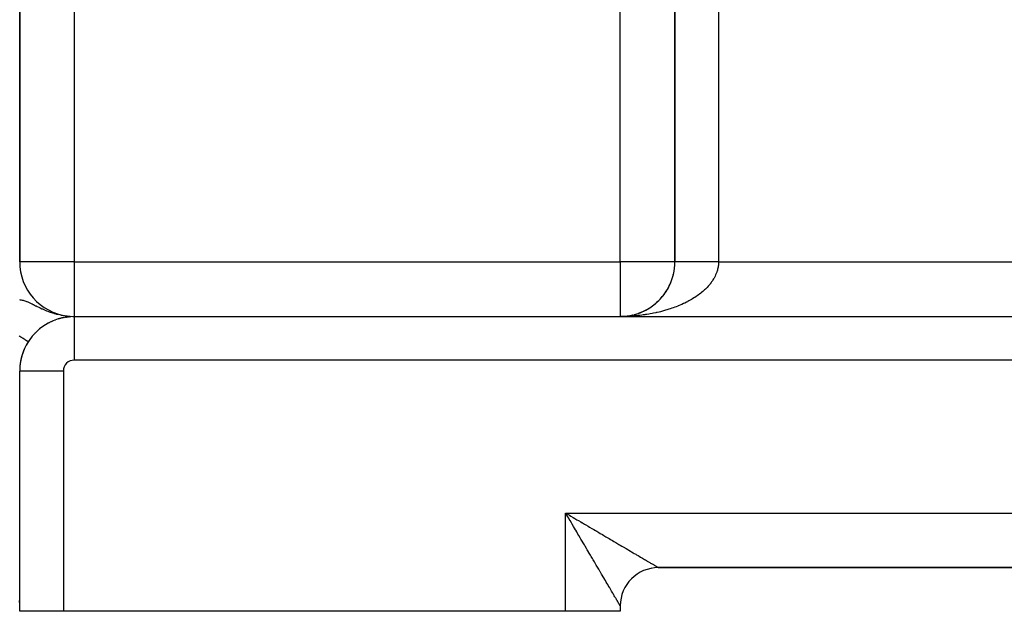
# Model space of a CAD drawing. Extents: x 24 to 1488, y -853 to 283.
# Drawn here: x 156 to 246, y -437 to -383 of the extents above; entities that cross this region are included whole.
import ezdxf

# ---------------------------------------------------------------- set-up
doc = ezdxf.new("R2010")
doc.units = 0
doc.linetypes.add('DASHED', pattern=[11.05, 8.7, -2.35])
doc.layers.get('0').update_dxf_attribs({"linetype": 'CONTINUOUS'})
doc.layers.add('NEVIDI', color=4, linetype='DASHED')

msp = doc.modelspace()

# ---------------------------------------------------------------- linework, layer by layer
at = {"color": 2}
for p, q in [((156, -405.036889), (156, -343.563372)), ((156, -343.563372), (156, -405.036889)), ((216, -343.563372), (216, -405.036889)), ((216, -405.036889), (216, -343.563372)), ((216, -356.721267), (216, -405.036889)), ((155.993023, -405.036889), (156, -405.036889)), ((215.73032, -406.656657), (215.763951, -406.559272)), ((215.827493, -406.338925), (215.835476, -406.3089)), ((215.860352, -406.215333), (215.862024, -406.209045)), ((215.219676, -407.721082), (215.315455, -407.564305)), ((215.315455, -407.564305), (215.405284, -407.404349)), ((215.405284, -407.404349), (215.489061, -407.241448)), ((215.489061, -407.241448), (215.566702, -407.075838)), ((215.566702, -407.075838), (215.638129, -406.907756)), ((214.52688, -408.582117), (214.655704, -408.449203)), ((214.552733, -408.555139), (214.658453, -408.446256)), ((214.655704, -408.449203), (214.779389, -408.311764)), ((214.779389, -408.311764), (214.897776, -408.170012)), ((214.897776, -408.170012), (215.01071, -408.024164)), ((215.01071, -408.024164), (215.118055, -407.874445)), ((215.118055, -407.874445), (215.219676, -407.721082)), ((215.138295, -407.843044), (215.222313, -407.716934)), ((213.333426, -409.459354), (213.49655, -409.369419)), ((213.49655, -409.369419), (213.656125, -409.273538)), ((213.656125, -409.273538), (213.811922, -409.171849)), ((213.811922, -409.171849), (213.96372, -409.064504)), ((213.96372, -409.064504), (214.111314, -408.95168)), ((214.111314, -408.95168), (214.254502, -408.83355)), ((214.254502, -408.83355), (214.393085, -408.710298)), ((214.393085, -408.710298), (214.52688, -408.582117)), ((159.355315, -410.313952), (159.408211, -410.297035)), ((159.477942, -410.273076), (159.531392, -410.257434)), ((159.596438, -410.236888), (159.649789, -410.222646)), ((159.710943, -410.20495), (159.763633, -410.19216)), ((159.821601, -410.176853), (159.873095, -410.165535)), ((159.928574, -410.152237), (159.978463, -410.142355)), ((160.032033, -410.130772), (160.079884, -410.122279)), ((160.132169, -410.11216), (160.177498, -410.105003)), ((160.159895, -409.979554), (160.317757, -409.998934)), ((160.170741, -409.98175), (160.591798, -410.023833)), ((160.189092, -409.985379), (160.601138, -410.024724)), ((160.229197, -410.096135), (160.271565, -410.090235)), ((160.323337, -410.082453), (160.36217, -410.077738)), ((160.414674, -410.070921), (160.449645, -410.06727)), ((160.503333, -410.061351), (160.534182, -410.058634)), ((160.567915, -410.055593), (160.589683, -410.053562)), ((160.589683, -410.053562), (160.616008, -410.051655)), ((160.616003, -410.051656), (160.589683, -410.053562)), ((160.648776, -410.04924), (160.674095, -410.047396)), ((160.674095, -410.047396), (160.695542, -410.046167)), ((160.838634, -410.039461), (160.849627, -410.03915)), ((160.880593, -410.038315), (160.919538, -410.037528)), ((160.910165, -410.037636), (160.919538, -410.037528)), ((160.919538, -410.037528), (160.925086, -410.03745)), ((161, -410.036889), (376, -410.036889)), ((161, -410.036889), (161, -410.039322)), ((161, -410.036889), (376, -410.036889)), ((211, -410.036889), (211.219469, -410.032481)), ((211, -410.036889), (211.1988, -410.032892)), ((211.186885, -410.033388), (211.373502, -410.022907)), ((211.18707, -410.033382), (211.376591, -410.022618)), ((211.190957, -410.033246), (211.38162, -410.02234)), ((211.191146, -410.033238), (211.378326, -410.022455)), ((211.195029, -410.033111), (211.389741, -410.021805)), ((211.195222, -410.033104), (211.378899, -410.022402)), ((211.199102, -410.032985), (211.397863, -410.021305)), ((211.201669, -410.032834), (211.219686, -410.032472)), ((211.373502, -410.022907), (211.559586, -410.005473)), ((211.373871, -410.02288), (211.436819, -410.016934)), ((211.38162, -410.02234), (211.571699, -410.004205)), ((211.381997, -410.022311), (211.439447, -410.016814)), ((211.389741, -410.021805), (211.58382, -410.003012)), ((211.559586, -410.005473), (211.74487, -409.981115)), ((211.74487, -409.981115), (211.929089, -409.949861)), ((211.745602, -409.981005), (211.932031, -409.949248)), ((211.760902, -409.978877), (211.948938, -409.946389)), ((211.929089, -409.949861), (212.111978, -409.911743)), ((211.929998, -409.94969), (212.064046, -409.921685)), ((212.293274, -409.866825), (212.472723, -409.815191)), ((212.472723, -409.815191), (212.650072, -409.756925)), ((212.650072, -409.756925), (212.825067, -409.692112)), ((212.825067, -409.692112), (212.997453, -409.620837)), ((212.997453, -409.620837), (213.166984, -409.543206)), ((213.166984, -409.543206), (213.333426, -409.459354)), ((213.279546, -409.486656), (213.335547, -409.458235)), ((157.849907, -411.152373), (157.875859, -411.133077)), ((157.989582, -411.043136), (158.01901, -411.022702)), ((158.077807, -410.979699), (158.130178, -410.940927)), ((158.130178, -410.940927), (158.163026, -410.919659)), ((158.271493, -410.845461), (158.307656, -410.823661)), ((158.413325, -410.756475), (158.452731, -410.734399)), ((158.554836, -410.674096), (158.597209, -410.652074)), ((158.694286, -410.598827), (158.739346, -410.57713)), ((158.831478, -410.530223), (158.878872, -410.509106)), ((158.966312, -410.467818), (159.015652, -410.447513)), ((159.228523, -410.359983), (159.280677, -410.341792)), ((157.312319, -411.658596), (157.324638, -411.646946)), ((157.441081, -411.52318), (157.456698, -411.509139)), ((157.574321, -411.393134), (157.593383, -411.376976)), ((157.711337, -411.268988), (157.733577, -411.251327)), ((156.78042, -412.35248), (156.779538, -412.351918)), ((156.78042, -412.35248), (156.78134, -412.353065)), ((156.781247, -412.353006), (156.78042, -412.35248)), ((156.78134, -412.353065), (156.781247, -412.353006)), ((156, -415.036889), (155.997864, -415.036889)), ((156, -437.036889), (156, -415.036889)), ((156, -437.036889), (156, -415.036889)), ((156.002433, -415.036889), (156, -415.036889)), ((206.122537, -428.244934), (206, -428.036889)), ((206.203485, -428.382433), (206.122537, -428.244934)), ((213.876731, -433.036889), (213.874998, -433.036889)), ((213.874998, -433.036889), (213.876731, -433.036889)), ((214.5, -433.036889), (307.5, -433.036889)), ((214.5, -433.036889), (307.5, -433.036889)), ((214.5, -433.036889), (307.5, -433.036889)), ((307.5, -433.036889), (214.5, -433.036889)), ((156, -436.443664), (155.976258, -436.038555)), ((160, -437.036889), (156, -437.036889)), ((206, -437.036889), (160, -437.036889)), ((211, -437.036889), (206, -437.036889)), ((211, -436.536889), (211, -437.036889)), ((211, -436.536889), (211, -437.036889))]:
    msp.add_line(p, q, dxfattribs=at)
for centre, radius, start, end in [((161, -405.036889), 5, 180, 262.563297), ((211, -405.036889), 5, 333.419341, 360), ((211, -405.036889), 5, 326.233912, 333.076923), ((211, -405.036889), 5, 311.436423, 318.614985), ((211, -405.036889), 5, 318.620439, 325.845059), ((211, -405.036889), 5, 297.481384, 311.383306), ((161, -415.036889), 5, 90, 180), ((161, -405.036889), 5, 263.906456, 264.768908), ((211, -405.036889), 5, 272.114427, 273.005971), ((211, -405.036889), 5, 274.227841, 275.230476), ((211, -405.036889), 5, 276.342398, 277.614432), ((211, -405.036889), 5, 278.455546, 279.727731), ((211, -405.036889), 5, 280.569068, 281.841898), ((211, -405.036889), 5, 282.683794, 283.95532), ((211, -405.036889), 5, 284.79717, 286.070181), ((211, -405.036889), 5, 286.911627, 288.183001), ((211, -405.036889), 5, 289.692228, 296.921709), ((161, -415.036889), 5, 147.536331, 180), ((214.5, -436.536889), 3.5, 90, 180)]:
    msp.add_arc(centre, radius, start, end, dxfattribs=at)
at = {"layer": 'NEVIDI', "color": 7, "linetype": 'CONTINUOUS'}
for p, q in [((220, -343.563372), (220, -405.036889)), ((161, -356.721267), (161, -405.036889)), ((211, -405.036889), (211, -356.721267)), ((161, -405.036889), (156, -405.036889)), ((161, -405.036889), (211, -405.036889)), ((161, -405.036889), (161, -410.036889)), ((211, -405.036889), (211, -410.036889)), ((216, -405.036889), (211, -405.036889)), ((216.000003, -405.036889), (216, -405.036889)), ((216.001365, -405.036889), (216.000003, -405.036889)), ((216.003968, -405.036889), (216.001365, -405.036889)), ((216.00966, -405.036889), (216.003968, -405.036889)), ((216.015464, -405.036889), (216.00966, -405.036889)), ((216.025464, -405.036889), (216.015464, -405.036889)), ((216.031816, -405.036889), (216.025464, -405.036889)), ((216.034449, -405.036889), (216.031816, -405.036889)), ((216.048747, -405.036889), (216.034449, -405.036889)), ((216.060933, -405.036889), (216.048747, -405.036889)), ((216.079466, -405.036889), (216.060933, -405.036889)), ((216.094803, -405.036889), (216.079466, -405.036889)), ((216.117562, -405.036889), (216.094803, -405.036889)), ((216.126759, -405.036889), (216.117562, -405.036889)), ((216.135996, -405.036889), (216.126759, -405.036889)), ((216.162966, -405.036889), (216.135996, -405.036889)), ((216.184517, -405.036889), (216.162966, -405.036889)), ((216.215592, -405.036889), (216.184517, -405.036889)), ((216.240191, -405.036889), (216.215592, -405.036889)), ((216.275341, -405.036889), (216.240191, -405.036889)), ((216.283236, -405.036889), (216.275341, -405.036889)), ((216.302924, -405.036889), (216.283236, -405.036889)), ((216.342107, -405.036889), (216.302924, -405.036889)), ((216.372673, -405.036889), (216.342107, -405.036889)), ((216.415789, -405.036889), (216.372673, -405.036889)), ((216.449194, -405.036889), (216.415789, -405.036889)), ((216.496223, -405.036889), (216.449194, -405.036889)), ((216.498882, -405.036889), (216.496223, -405.036889)), ((216.532403, -405.036889), (216.498882, -405.036889)), ((216.583209, -405.036889), (216.532403, -405.036889)), ((216.622088, -405.036889), (216.583209, -405.036889)), ((216.676624, -405.036889), (216.622088, -405.036889)), ((216.718239, -405.036889), (216.676624, -405.036889)), ((216.770234, -405.036889), (216.718239, -405.036889)), ((216.776293, -405.036889), (216.770234, -405.036889)), ((216.820576, -405.036889), (216.776293, -405.036889)), ((216.882028, -405.036889), (216.820576, -405.036889)), ((216.928884, -405.036889), (216.882028, -405.036889)), ((216.99363, -405.036889), (216.928884, -405.036889)), ((217.042893, -405.036889), (216.99363, -405.036889)), ((217.092966, -405.036889), (217.042893, -405.036889)), ((217.11089, -405.036889), (217.092966, -405.036889)), ((217.162528, -405.036889), (217.11089, -405.036889)), ((217.233587, -405.036889), (217.162528, -405.036889)), ((217.287472, -405.036889), (217.233587, -405.036889)), ((217.361489, -405.036889), (217.287472, -405.036889)), ((217.417469, -405.036889), (217.361489, -405.036889)), ((217.461944, -405.036889), (217.417469, -405.036889)), ((217.494357, -405.036889), (217.461944, -405.036889)), ((217.552487, -405.036889), (217.494357, -405.036889)), ((217.631939, -405.036889), (217.552487, -405.036889)), ((217.691943, -405.036889), (217.631939, -405.036889)), ((217.773978, -405.036889), (217.691943, -405.036889)), ((217.835875, -405.036889), (217.773978, -405.036889)), ((217.871297, -405.036889), (217.835875, -405.036889)), ((217.920206, -405.036889), (217.871297, -405.036889)), ((217.983853, -405.036889), (217.920206, -405.036889)), ((218.070364, -405.036889), (217.983853, -405.036889)), ((218.135486, -405.036889), (218.070364, -405.036889)), ((218.224172, -405.036889), (218.135486, -405.036889)), ((218.290661, -405.036889), (218.224172, -405.036889)), ((218.314361, -405.036889), (218.290661, -405.036889)), ((218.381376, -405.036889), (218.314361, -405.036889)), ((218.449152, -405.036889), (218.381376, -405.036889)), ((218.541629, -405.036889), (218.449152, -405.036889)), ((218.610739, -405.036889), (218.541629, -405.036889)), ((218.704538, -405.036889), (218.610739, -405.036889)), ((218.774616, -405.036889), (218.704538, -405.036889)), ((218.784306, -405.036889), (218.774616, -405.036889)), ((218.869886, -405.036889), (218.784306, -405.036889)), ((218.940883, -405.036889), (218.869886, -405.036889)), ((219.03736, -405.036889), (218.940883, -405.036889)), ((219.109302, -405.036889), (219.03736, -405.036889)), ((219.206645, -405.036889), (219.109302, -405.036889)), ((219.273664, -405.036889), (219.206645, -405.036889)), ((219.279113, -405.036889), (219.273664, -405.036889)), ((219.377423, -405.036889), (219.279113, -405.036889)), ((219.45051, -405.036889), (219.377423, -405.036889)), ((219.549373, -405.036889), (219.45051, -405.036889)), ((219.622931, -405.036889), (219.549373, -405.036889)), ((219.722171, -405.036889), (219.622931, -405.036889)), ((219.774577, -405.036889), (219.722171, -405.036889)), ((219.796074, -405.036889), (219.774577, -405.036889)), ((219.895492, -405.036889), (219.796074, -405.036889)), ((219.921903, -405.694358), (219.893403, -405.804167)), ((219.96943, -405.036889), (219.895492, -405.036889)), ((219.938372, -405.621406), (219.921903, -405.694358)), ((219.959566, -405.51106), (219.938372, -405.621406)), ((219.971166, -405.437853), (219.959566, -405.51106)), ((220, -405.036889), (219.96943, -405.036889)), ((219.984988, -405.327164), (219.971166, -405.437853)), ((219.985853, -405.318781), (219.984988, -405.327164)), ((219.991688, -405.253786), (219.985853, -405.318781)), ((219.99809, -405.142764), (219.991688, -405.253786)), ((219.99985, -405.069396), (219.99809, -405.142764)), ((220, -405.036889), (219.99985, -405.069396)), ((220, -405.036889), (307, -405.036889)), ((219.553424, -406.592334), (219.489124, -406.697517)), ((219.574302, -406.556431), (219.553424, -406.592334)), ((219.593562, -406.522458), (219.574302, -406.556431)), ((219.650816, -406.416042), (219.593562, -406.522458)), ((219.686286, -406.345394), (219.650816, -406.416042)), ((219.736461, -406.237844), (219.686286, -406.345394)), ((219.767243, -406.166481), (219.736461, -406.237844)), ((219.810255, -406.057999), (219.767243, -406.166481)), ((219.836291, -405.986061), (219.810255, -406.057999)), ((219.850379, -405.944677), (219.836291, -405.986061)), ((219.872096, -405.876769), (219.850379, -405.944677)), ((219.893403, -405.804167), (219.872096, -405.876769)), ((218.796794, -407.534413), (218.729864, -407.597815)), ((218.894622, -407.437695), (218.796794, -407.534413)), ((218.957398, -407.372853), (218.894622, -407.437695)), ((219.048664, -407.274264), (218.957398, -407.372853)), ((219.106914, -407.208383), (219.048664, -407.274264)), ((219.161813, -407.143953), (219.106914, -407.208383)), ((219.191744, -407.107794), (219.161813, -407.143953)), ((219.245641, -407.040691), (219.191744, -407.107794)), ((219.3237, -406.938481), (219.245641, -407.040691)), ((219.373033, -406.870423), (219.3237, -406.938481)), ((219.444285, -406.766639), (219.373033, -406.870423)), ((219.489124, -406.697517), (219.444285, -406.766639)), ((217.529028, -408.478263), (217.389901, -408.557937)), ((217.619491, -408.424508), (217.529028, -408.478263)), ((217.753221, -408.342043), (217.619491, -408.424508)), ((217.839845, -408.286604), (217.753221, -408.342043)), ((217.956233, -408.209437), (217.839845, -408.286604)), ((217.968107, -408.201384), (217.956233, -408.209437)), ((218.050869, -408.144285), (217.968107, -408.201384)), ((218.173348, -408.056519), (218.050869, -408.144285)), ((218.252357, -407.997693), (218.173348, -408.056519)), ((218.369003, -407.907418), (218.252357, -407.997693)), ((218.444, -407.847058), (218.369003, -407.907418)), ((218.554554, -407.754477), (218.444, -407.847058)), ((218.619677, -407.697774), (218.554554, -407.754477)), ((218.625596, -407.692535), (218.619677, -407.697774)), ((218.729864, -407.597815), (218.625596, -407.692535)), ((155.985009, -408.499923), (156.049493, -408.506938)), ((156.049493, -408.506938), (156.083772, -408.511659)), ((156.083772, -408.511659), (156.144283, -408.521607)), ((156.144283, -408.521607), (156.210601, -408.534779)), ((156.210601, -408.534779), (156.309313, -408.558525)), ((156.309313, -408.558525), (156.378144, -408.577829)), ((156.378144, -408.577829), (156.481157, -408.610561)), ((156.481157, -408.610561), (156.553292, -408.635944)), ((156.553292, -408.635944), (156.610668, -408.65743)), ((156.610668, -408.65743), (156.661191, -408.677216)), ((156.661191, -408.677216), (156.737228, -408.708378)), ((156.737228, -408.708378), (156.801864, -408.736037)), ((156.801864, -408.736037), (156.851416, -408.757885)), ((156.851416, -408.757885), (156.932312, -408.794592)), ((156.932312, -408.794592), (157.054046, -408.851806)), ((157.054046, -408.851806), (157.140751, -408.893656)), ((157.140751, -408.893656), (157.246553, -408.94558)), ((157.246553, -408.94558), (157.271236, -408.957789)), ((157.271236, -408.957789), (157.3645, -409.004117)), ((157.3645, -409.004117), (157.461632, -409.052502)), ((157.461632, -409.052502), (157.505454, -409.07431)), ((157.505454, -409.07431), (157.606337, -409.124325)), ((157.606337, -409.124325), (157.75914, -409.199171)), ((157.75914, -409.199171), (157.868801, -409.25189)), ((157.868801, -409.25189), (158.034418, -409.329441)), ((158.034418, -409.329441), (158.059016, -409.340718)), ((158.059016, -409.340718), (158.075146, -409.348076)), ((158.075146, -409.348076), (158.152898, -409.383126)), ((158.152898, -409.383126), (158.332484, -409.461248)), ((215.444794, -409.384575), (215.352697, -409.413241)), ((215.559282, -409.347829), (215.444794, -409.384575)), ((215.730536, -409.290495), (215.559282, -409.347829)), ((215.842422, -409.251457), (215.730536, -409.290495)), ((216.009724, -409.190666), (215.842422, -409.251457)), ((216.119057, -409.149319), (216.009724, -409.190666)), ((216.282002, -409.085224), (216.119057, -409.149319)), ((216.309437, -409.074132), (216.282002, -409.085224)), ((216.388723, -409.04158), (216.309437, -409.074132)), ((216.547289, -408.974192), (216.388723, -409.04158)), ((216.650657, -408.928558), (216.547289, -408.974192)), ((216.804961, -408.857817), (216.650657, -408.928558)), ((216.905314, -408.810052), (216.804961, -408.857817)), ((217.05472, -408.736242), (216.905314, -408.810052)), ((217.151696, -408.686525), (217.05472, -408.736242)), ((217.182112, -408.670627), (217.151696, -408.686525)), ((217.296098, -408.60971), (217.182112, -408.670627)), ((217.389901, -408.557937), (217.296098, -408.60971)), ((158.332484, -409.461248), (158.460597, -409.514374)), ((158.460597, -409.514374), (158.654081, -409.590196)), ((158.654081, -409.590196), (158.682285, -409.600789)), ((158.682285, -409.600789), (158.792234, -409.640936)), ((158.792234, -409.640936), (158.999112, -409.711425)), ((158.999112, -409.711425), (159.111383, -409.746864)), ((159.111383, -409.746864), (159.146699, -409.757597)), ((159.146699, -409.757597), (159.295095, -409.800513)), ((159.295095, -409.800513), (159.366791, -409.819977)), ((159.366791, -409.819977), (159.514309, -409.857301)), ((159.75492, -409.910872), (159.846242, -409.928175)), ((161, -410.039322), (161, -414.036889)), ((211.132102, -410.03635), (211, -410.036889)), ((211.332122, -410.033485), (211.132102, -410.03635)), ((211.464166, -410.030238), (211.332122, -410.033485)), ((211.663737, -410.023278), (211.464166, -410.030238)), ((211.795515, -410.017324), (211.663737, -410.023278)), ((211.994201, -410.006295), (211.795515, -410.017324)), ((212.125625, -409.997636), (211.994201, -410.006295)), ((212.132847, -409.997129), (212.125625, -409.997636)), ((212.323509, -409.982536), (212.132847, -409.997129)), ((212.45418, -409.971196), (212.323509, -409.982536)), ((212.65095, -409.952048), (212.45418, -409.971196)), ((212.780475, -409.938072), (212.65095, -409.952048)), ((212.976088, -409.914877), (212.780475, -409.938072)), ((213.104832, -409.898225), (212.976088, -409.914877)), ((213.247566, -409.878461), (213.104832, -409.898225)), ((213.298631, -409.871055), (213.247566, -409.878461)), ((213.425973, -409.851809), (213.298631, -409.871055)), ((213.618005, -409.820662), (213.425973, -409.851809)), ((213.744172, -409.798786), (213.618005, -409.820662)), ((213.933763, -409.763771), (213.744172, -409.798786)), ((214.058331, -409.73934), (213.933763, -409.763771)), ((214.245659, -409.700426), (214.058331, -409.73934)), ((214.326504, -409.682812), (214.245659, -409.700426)), ((214.368914, -409.673371), (214.326504, -409.682812)), ((214.553269, -409.630702), (214.368914, -409.673371)), ((214.674272, -409.601231), (214.553269, -409.630702)), ((214.855887, -409.554759), (214.674272, -409.601231)), ((214.974899, -409.522813), (214.855887, -409.554759)), ((215.153043, -409.472721), (214.974899, -409.522813)), ((215.27003, -409.438305), (215.153043, -409.472721)), ((215.352697, -409.413241), (215.27003, -409.438305)), ((156.002754, -411.857745), (155.951631, -411.825221)), ((156.036348, -411.879116), (156.002754, -411.857745)), ((156.075145, -411.903799), (156.036348, -411.879116)), ((156.085213, -411.910203), (156.075145, -411.903799)), ((156.117238, -411.930577), (156.085213, -411.910203)), ((156.163599, -411.960071), (156.117238, -411.930577)), ((156.194055, -411.979447), (156.163599, -411.960071)), ((156.237831, -412.007296), (156.194055, -411.979447)), ((156.266568, -412.025578), (156.237831, -412.007296)), ((156.307767, -412.051787), (156.266568, -412.025578)), ((156.311431, -412.054119), (156.307767, -412.051787)), ((156.334719, -412.068934), (156.311431, -412.054119)), ((156.37332, -412.093491), (156.334719, -412.068934)), ((156.398484, -412.1095), (156.37332, -412.093491)), ((156.434315, -412.132295), (156.398484, -412.1095)), ((156.457608, -412.147113), (156.434315, -412.132295)), ((156.490654, -412.168136), (156.457608, -412.147113)), ((156.503024, -412.176006), (156.490654, -412.168136)), ((156.511982, -412.181705), (156.503024, -412.176006)), ((156.542231, -412.200949), (156.511982, -412.181705)), ((156.561665, -412.213312), (156.542231, -412.200949)), ((156.588982, -412.230691), (156.561665, -412.213312)), ((156.606374, -412.241755), (156.588982, -412.230691)), ((156.630811, -412.257302), (156.606374, -412.241755)), ((156.646194, -412.267088), (156.630811, -412.257302)), ((156.646476, -412.267267), (156.646194, -412.267088)), ((156.667609, -412.280712), (156.646476, -412.267267)), ((156.681022, -412.289245), (156.667609, -412.280712)), ((156.699347, -412.300903), (156.681022, -412.289245)), ((156.710688, -412.308117), (156.699347, -412.300903)), ((156.725974, -412.317842), (156.710688, -412.308117)), ((156.735227, -412.323729), (156.725974, -412.317842)), ((156.739181, -412.326244), (156.735227, -412.323729)), ((156.747425, -412.331489), (156.739181, -412.326244)), ((156.754606, -412.336057), (156.747425, -412.331489)), ((156.763667, -412.341822), (156.754606, -412.336057)), ((156.76873, -412.345043), (156.763667, -412.341822)), ((156.774674, -412.348824), (156.76873, -412.345043)), ((156.777615, -412.350695), (156.774674, -412.348824)), ((156.779538, -412.351918), (156.777615, -412.350695)), ((376, -414.036889), (161, -414.036889)), ((160, -415.036889), (156.002433, -415.036889)), ((160, -415.036889), (160, -437.036889)), ((206, -428.036889), (316, -428.036889)), ((206, -437.036889), (206, -428.036889)), ((206, -428.036889), (206.137829, -428.117938)), ((206.137829, -428.117938), (206.346059, -428.240399)), ((206.346059, -428.240399), (206.478972, -428.318574)), ((206.478972, -428.318574), (206.484036, -428.321552)), ((206.484036, -428.321552), (206.69148, -428.443572)), ((206.281843, -428.515573), (206.203485, -428.382433)), ((206.325932, -428.590503), (206.281843, -428.515573)), ((206.406726, -428.727837), (206.325932, -428.590503)), ((206.528812, -428.935413), (206.406726, -428.727837)), ((206.609321, -429.072324), (206.528812, -428.935413)), ((206.730783, -429.278907), (206.609321, -429.072324)), ((206.69148, -428.443572), (206.828919, -428.524421)), ((206.828919, -428.524421), (207.035952, -428.646214)), ((207.035952, -428.646214), (207.172621, -428.726616)), ((207.172621, -428.726616), (207.378521, -428.847749)), ((207.378521, -428.847749), (207.51427, -428.927613)), ((207.51427, -428.927613), (207.543543, -428.944834)), ((207.543543, -428.944834), (207.718728, -429.047899)), ((207.718728, -429.047899), (207.853641, -429.12727)), ((207.853641, -429.12727), (208.056174, -429.24642)), ((206.810801, -429.415012), (206.730783, -429.278907)), ((206.90778, -429.579973), (206.810801, -429.415012)), ((206.93131, -429.619997), (206.90778, -429.579973)), ((207.010981, -429.755513), (206.93131, -429.619997)), ((207.130577, -429.95893), (207.010981, -429.755513)), ((207.209481, -430.093124), (207.130577, -429.95893)), ((207.327994, -430.29466), (207.209481, -430.093124)), ((208.056174, -429.24642), (208.189867, -429.32507)), ((208.189867, -429.32507), (208.390071, -429.442844)), ((208.390071, -429.442844), (208.521926, -429.520407)), ((208.521926, -429.520407), (208.583024, -429.556348)), ((208.583024, -429.556348), (208.720081, -429.636969)), ((208.720081, -429.636969), (208.850377, -429.713611)), ((208.850377, -429.713611), (209.045731, -429.828518)), ((209.045731, -429.828518), (209.174147, -429.904052)), ((209.174147, -429.904052), (209.366294, -430.01707)), ((209.366294, -430.01707), (209.492297, -430.091184)), ((209.492297, -430.091184), (209.581741, -430.143796)), ((207.405976, -430.427255), (207.327994, -430.29466)), ((207.519543, -430.620332), (207.405976, -430.427255)), ((207.523096, -430.626372), (207.519543, -430.620332)), ((207.600082, -430.757241), (207.523096, -430.626372)), ((207.715611, -430.953607), (207.600082, -430.757241)), ((207.791651, -431.082842), (207.715611, -430.953607)), ((209.581741, -430.143796), (209.681201, -430.2023)), ((209.681201, -430.2023), (209.804999, -430.275122)), ((209.804999, -430.275122), (209.990134, -430.384028)), ((209.990134, -430.384028), (210.111164, -430.455225)), ((210.111164, -430.455225), (210.29231, -430.561784)), ((210.29231, -430.561784), (210.410751, -430.631457)), ((210.410751, -430.631457), (210.523736, -430.697918)), ((210.523736, -430.697918), (210.587397, -430.735366)), ((210.587397, -430.735366), (210.702772, -430.803232)), ((210.702772, -430.803232), (210.874932, -430.904498)), ((210.874932, -430.904498), (210.987205, -430.970539)), ((210.987205, -430.970539), (211.154417, -431.068896)), ((207.905385, -431.276133), (207.791651, -431.082842)), ((207.980191, -431.403265), (207.905385, -431.276133)), ((208.092045, -431.593373), (207.980191, -431.403265)), ((208.107005, -431.618802), (208.092045, -431.593373)), ((208.165449, -431.718148), (208.107005, -431.618802)), ((208.275379, -431.905039), (208.165449, -431.718148)), ((208.347116, -432.027006), (208.275379, -431.905039)), ((211.154417, -431.068896), (211.263122, -431.132841)), ((211.263122, -431.132841), (211.393409, -431.209484)), ((211.393409, -431.209484), (211.425182, -431.228176)), ((211.425182, -431.228176), (211.530699, -431.290249)), ((211.530699, -431.290249), (211.68714, -431.382278)), ((211.68714, -431.382278), (211.788818, -431.442091)), ((211.788818, -431.442091), (211.939583, -431.530777)), ((211.939583, -431.530777), (212.037381, -431.588304)), ((212.037381, -431.588304), (212.1774, -431.670663)), ((212.1774, -431.670663), (212.182181, -431.673475)), ((212.182181, -431.673475), (212.275968, -431.72864)), ((212.275968, -431.72864), (212.414468, -431.810106)), ((212.414468, -431.810106), (212.50419, -431.862883)), ((212.50419, -431.862883), (212.636168, -431.940521)), ((212.636168, -431.940521), (212.721592, -431.990774)), ((208.454478, -432.209543), (208.347116, -432.027006)), ((208.524893, -432.329257), (208.454478, -432.209543)), ((208.629887, -432.507749), (208.524893, -432.329257)), ((208.660972, -432.560591), (208.629887, -432.507749)), ((208.698484, -432.624357), (208.660972, -432.560591)), ((208.800728, -432.798151), (208.698484, -432.624357)), ((208.867602, -432.911818), (208.800728, -432.798151)), ((212.721592, -431.990774), (212.846947, -432.064517)), ((212.846947, -432.064517), (212.863088, -432.074012)), ((212.863088, -432.074012), (212.927619, -432.111973)), ((212.927619, -432.111973), (213.046337, -432.181807)), ((213.046337, -432.181807), (213.122471, -432.22659)), ((213.122471, -432.22659), (213.234004, -432.292192)), ((213.234004, -432.292192), (213.305497, -432.334243)), ((213.305497, -432.334243), (213.409685, -432.395527)), ((213.409685, -432.395527), (213.439771, -432.413224)), ((213.439771, -432.413224), (213.476293, -432.434708)), ((213.476293, -432.434708), (213.573116, -432.491665)), ((213.573116, -432.491665), (213.634623, -432.527847)), ((213.634623, -432.527847), (213.723974, -432.580406)), ((213.723974, -432.580406), (213.780491, -432.61365)), ((213.780491, -432.61365), (213.861982, -432.661583)), ((213.861982, -432.661583), (213.898042, -432.682793)), ((213.898042, -432.682793), (213.913418, -432.691837)), ((213.913418, -432.691837), (213.987036, -432.735141)), ((213.987036, -432.735141), (214.033115, -432.762249)), ((214.033115, -432.762249), (214.098746, -432.800868)), ((214.098746, -432.800868), (214.139452, -432.824823)), ((214.139452, -432.824823), (214.197029, -432.858706)), ((208.966971, -433.080722), (208.867602, -432.911818)), ((209.031966, -433.191208), (208.966971, -433.080722)), ((209.128414, -433.35519), (209.031966, -433.191208)), ((209.172614, -433.430349), (209.128414, -433.35519)), ((209.191289, -433.462104), (209.172614, -433.430349)), ((209.2848, -433.621115), (209.191289, -433.462104)), ((209.345351, -433.724074), (209.2848, -433.621115)), ((209.43529, -433.876988), (209.345351, -433.724074)), ((214.197029, -432.858706), (214.230609, -432.878465)), ((214.230609, -432.878465), (214.232352, -432.87949)), ((214.232352, -432.87949), (214.281763, -432.908558)), ((214.281763, -432.908558), (214.311752, -432.926194)), ((214.311752, -432.926194), (214.352853, -432.950357)), ((214.352853, -432.950357), (214.37731, -432.964728)), ((214.37731, -432.964728), (214.410109, -432.983993)), ((214.410109, -432.983993), (214.429003, -432.995086)), ((214.429003, -432.995086), (214.432469, -432.99712)), ((214.432469, -432.99712), (214.453421, -433.009418)), ((214.453421, -433.009418), (214.466754, -433.017243)), ((214.466754, -433.017243), (214.482694, -433.026605)), ((214.482694, -433.026605), (214.490399, -433.03114)), ((214.490399, -433.03114), (214.497785, -433.035515)), ((214.497785, -433.035515), (214.499823, -433.036757)), ((214.499823, -433.036757), (214.5, -433.036889)), ((209.493852, -433.976544), (209.43529, -433.876988)), ((209.58035, -434.123573), (209.493852, -433.976544)), ((209.633795, -434.214409), (209.58035, -434.123573)), ((209.636596, -434.219171), (209.633795, -434.214409)), ((209.719469, -434.360017), (209.636596, -434.219171)), ((209.77324, -434.451406), (209.719469, -434.360017)), ((209.852386, -434.585942), (209.77324, -434.451406)), ((209.903663, -434.673114), (209.852386, -434.585942)), ((209.979104, -434.801372), (209.903663, -434.673114)), ((210.027582, -434.883789), (209.979104, -434.801372)), ((210.037178, -434.900103), (210.027582, -434.883789)), ((210.098904, -435.00504), (210.037178, -434.900103)), ((210.144887, -435.083209), (210.098904, -435.00504)), ((210.212189, -435.197615), (210.144887, -435.083209)), ((210.255289, -435.27088), (210.212189, -435.197615)), ((210.31836, -435.378097), (210.255289, -435.27088)), ((210.358636, -435.446572), (210.31836, -435.378097)), ((210.376349, -435.476687), (210.358636, -435.446572)), ((210.417287, -435.546299), (210.376349, -435.476687)), ((210.454757, -435.610018), (210.417287, -435.546299)), ((156.033391, -435.666036), (156.0344, -435.670058)), ((210.508997, -435.702258), (210.454757, -435.610018)), ((210.543493, -435.760919), (210.508997, -435.702258)), ((210.593301, -435.845612), (210.543493, -435.760919)), ((210.624696, -435.898987), (210.593301, -435.845612)), ((210.645911, -435.935046), (210.624696, -435.898987)), ((210.66994, -435.975882), (210.645911, -435.935046)), ((210.698232, -436.023946), (210.66994, -435.975882)), ((210.738697, -436.09265), (210.698232, -436.023946)), ((210.763958, -436.13552), (210.738697, -436.09265)), ((210.799777, -436.196307), (210.763958, -436.13552)), ((210.821829, -436.233739), (210.799777, -436.196307)), ((210.841577, -436.267278), (210.821829, -436.233739)), ((210.852754, -436.286269), (210.841577, -436.267278)), ((210.871684, -436.318454), (210.852754, -436.286269)), ((210.897799, -436.36291), (210.871684, -436.318454)), ((210.913462, -436.389611), (210.897799, -436.36291)), ((210.934668, -436.425816), (210.913462, -436.389611)), ((210.947091, -436.447059), (210.934668, -436.425816)), ((210.960236, -436.469562), (210.947091, -436.447059)), ((210.963367, -436.474925), (210.960236, -436.469562)), ((210.972533, -436.490631), (210.963367, -436.474925)), ((210.983853, -436.510017), (210.972533, -436.490631)), ((210.989711, -436.520018), (210.983853, -436.510017)), ((210.996071, -436.530775), (210.989711, -436.520018)), ((210.998626, -436.534972), (210.996071, -436.530775)), ((211, -436.536889), (210.99848, -436.536889)), ((211, -436.536889), (210.998626, -436.534972))]:
    msp.add_line(p, q, dxfattribs=at)
msp.add_arc((161, -415.036889), 1, 90, 180, dxfattribs=at)

doc.saveas('drawing.dxf')
